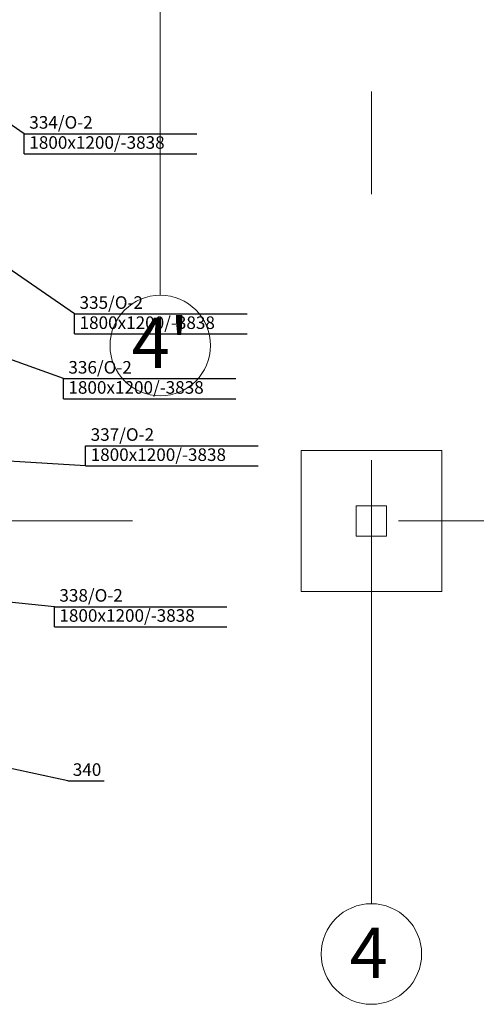
# Model space of a CAD drawing. Extents: x 164709 to 484143, y -180256 to 59023.
# Drawn here: x 332463 to 337006, y -139306 to -129517 of the extents above; entities that cross this region are included whole.
import ezdxf

# ---------------------------------------------------------------- set-up
doc = ezdxf.new("R2010")
doc.units = 0
doc.header["$LTSCALE"] = 50
doc.header["$MEASUREMENT"] = 0
doc.linetypes.add('PRZERYWANE1', pattern=[120, 60, -60])
doc.linetypes.add('PUNKTOWA2', pattern=[249.721251, 88.19443, -52.91662, 20.415667, -52.916635, 35.277899, 0])
doc.layers.add('025_Pen_No__140', color=7, linetype='Continuous', lineweight=13, true_color=0x8db3cd)
doc.layers.add('07_Pen_No__140', color=7, linetype='Continuous', lineweight=13, true_color=0x8db3cd)
doc.layers.add('OPIS-O-2', color=67, linetype='Continuous')
for name, color, linetype, lineweight in [('SCIANY_Pen_No__10', 7, 'Continuous', 18), ('SCIANY_Pen_No__4', 7, 'Continuous', 13), ('TABELKA_Pen_No__5', 7, 'Continuous', 13)]:
    doc.layers.add(name, color=color, linetype=linetype, lineweight=lineweight)
doc.styles.add('GENERATED_STYLE_5', font='ARIALBD.TTF')
doc.styles.add('GENERATED_STYLE_7', font='TAHOMA.TTF')

# ---------------------------------------------------------------- blocks, each defined once
blk = doc.blocks.new('A$C332B53AC')
at = {"layer": '025_Pen_No__140', "color": 252, "linetype": 'PRZERYWANE1'}
for p, q in [((20450, 11843.5), (20450, 10443.5)), ((21850, 11843.5), (20450, 11843.5)), ((21850, 10443.5), (21850, 11843.5)), ((20450, 10443.5), (21850, 10443.5))]:
    blk.add_line(p, q, dxfattribs=at)
at = {"layer": '07_Pen_No__140', "color": 252, "linetype": 'PRZERYWANE1'}
for p, q in [((21300, 11293.5), (21000, 11293.5)), ((21000, 11293.5), (21000, 10993.5)), ((21300, 10993.5), (21300, 11293.5)), ((21000, 10993.5), (21300, 10993.5))]:
    blk.add_line(p, q, dxfattribs=at)
at = {"layer": 'SCIANY_Pen_No__10', "color": 252, "linetype": 'Continuous'}
for centre in [(19050, 12887.3), (21150, 6838)]:
    blk.add_circle(centre, 500, dxfattribs=at)
at = {"layer": 'SCIANY_Pen_No__4', "color": 252, "linetype": 'PUNKTOWA2'}
for p, q in [((19050, 13387.3), (19050, 57075.6)), ((21150, 7338), (21150, 57075.6)), ((1878.6, 11143.5), (70986, 11143.5))]:
    blk.add_line(p, q, dxfattribs=at)
at = {"layer": 'TABELKA_Pen_No__5', "color": 252, "style": 'GENERATED_STYLE_5'}
for s, p in [("4'", (18765, 12664.1)), ('4', (20933.6, 6599.8))]:
    blk.add_text(s, height=500, dxfattribs=at).set_placement(p)
blk = doc.blocks.new('*a4497')
at = {"layer": 'OPIS-O-2'}
for p, q in [((0, 0), (0, 200)), ((0, 200), (1716.7, 200)), ((0, 0), (1716.7, 0))]:
    blk.add_line(p, q, dxfattribs=at)
blk = doc.blocks.new('*a4498')
at = {"layer": 'OPIS-O-2'}
for p, q in [((0, 0), (0, 200)), ((0, 200), (1716.7, 200)), ((0, 0), (1716.7, 0))]:
    blk.add_line(p, q, dxfattribs=at)
blk = doc.blocks.new('*a4499')
at = {"layer": 'OPIS-O-2'}
for p, q in [((0, 0), (0, 200)), ((0, 200), (1716.7, 200)), ((0, 0), (1716.7, 0))]:
    blk.add_line(p, q, dxfattribs=at)
blk = doc.blocks.new('*a4494')
at = {"layer": 'OPIS-O-2'}
blk.add_line((0, 0), (362.5, 0), dxfattribs=at)
blk = doc.blocks.new('*a4495')
at = {"layer": 'OPIS-O-2'}
for p, q in [((0, 0), (0, 200)), ((0, 200), (1716.7, 200)), ((0, 0), (1716.7, 0))]:
    blk.add_line(p, q, dxfattribs=at)
blk = doc.blocks.new('*a4496')
at = {"layer": 'OPIS-O-2'}
for p, q in [((0, 0), (0, 200)), ((0, 200), (1716.7, 200)), ((0, 0), (1716.7, 0))]:
    blk.add_line(p, q, dxfattribs=at)
blk = doc.blocks.new('A$C7D2002BC')
at = {"layer": 'OPIS-O-2'}
for points in [[(14546.5, -37850.2), (13435.4, -37084.2), (13435.4, -37084.2)], [(15046.5, -39641.3), (13479.8, -38564.5), (13479.8, -38564.5)], [(14935.4, -40285.3), (13668.7, -39830.2), (13668.7, -39830.2)], [(15157, -41153.5), (13734.8, -41064.7), (13734.8, -41064.7)], [(14845.9, -42552.4), (13423.7, -42408.2), (13423.7, -42408.2)], [(14979.2, -44284.6), (13134.8, -43884.9), (13134.8, -43884.9)]]:
    blk.add_lwpolyline(points, dxfattribs=at)
for name, p in [('*a4499', (14546.5, -38050.2)), ('*a4498', (15046.5, -39841.3)), ('*a4497', (14935.4, -40485.3)), ('*a4496', (15157, -41153.5)), ('*a4495', (14845.9, -42752.4)), ('*a4494', (14979.2, -44284.6))]:
    blk.add_blockref(name, p, dxfattribs=at)
at = {"layer": 'OPIS-O-2', "style": 'GENERATED_STYLE_7'}
for s, p in [('334/O-2', (14596.5, -37800.2)), ('1800x1200/-3838', (14596.5, -38000.2)), ('335/O-2', (15096.5, -39591.3)), ('1800x1200/-3838', (15096.5, -39791.3)), ('336/O-2', (14985.4, -40235.3)), ('1800x1200/-3838', (14985.4, -40435.3)), ('337/O-2', (15207, -40903.5)), ('1800x1200/-3838', (15207, -41103.5)), ('338/O-2', (14895.9, -42502.4)), ('1800x1200/-3838', (14895.9, -42702.4)), ('340', (15029.2, -44234.6))]:
    blk.add_text(s, height=125, dxfattribs=at).set_placement(p)

msp = doc.modelspace()

# ---------------------------------------------------------------- block references
for name, p in [('A$C332B53AC', (314811.9, -145644.1)), ('A$C7D2002BC', (317961.9, -92800.7))]:
    msp.add_blockref(name, p)

doc.saveas('drawing.dxf')
